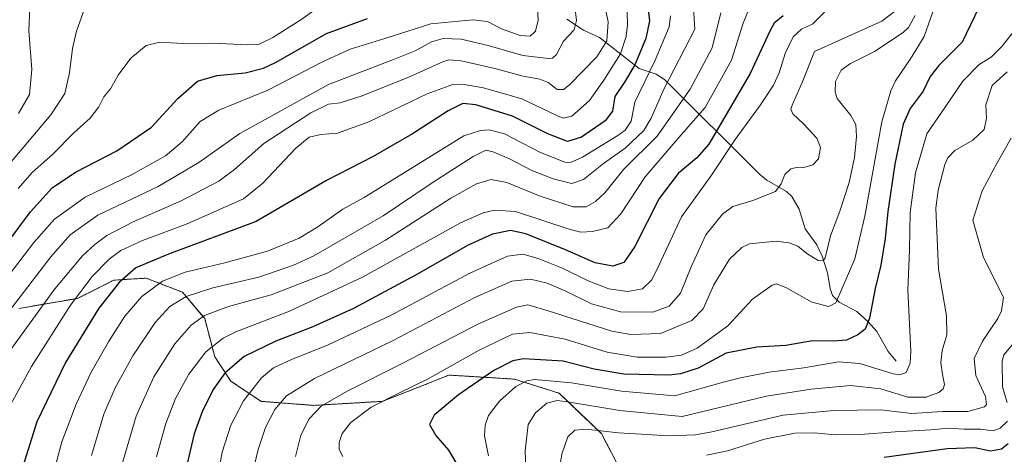
# Model space of a CAD drawing. Units: metres. Extents: x 616771 to 620197, y 4782644 to 4785016.
# Drawn here: x 618588 to 618942, y 4784581 to 4784738 of the extents above; entities that cross this region are included whole.
import ezdxf

# ---------------------------------------------------------------- set-up
doc = ezdxf.new("R2010")
doc.units = ezdxf.units.M
doc.header["$MEASUREMENT"] = 0
doc.linetypes.add('TRAZOS', pattern=[0.75, 0.5, -0.25])
for name, color, linetype, lineweight in [('Arbolado forestal', 92, 'TRAZOS', 0), ('Arbolado forestal CxS', 92, 'Continuous', 0), ('Corriente natural lineal', 142, 'Continuous', 13), ('Curva de nivel maestra', 36, 'Continuous', 30), ('Curva de nivel normal', 36, 'Continuous', 0), ('Pastizal CxS', 92, 'Continuous', 0)]:
    doc.layers.add(name, color=color, linetype=linetype, lineweight=lineweight)

# ---------------------------------------------------------------- blocks, each defined once
blk = doc.blocks.new('*U152')
at = {"layer": 'Arbolado forestal CxS', "color": 92, "linetype": 'Continuous', "lineweight": 0}
blk.add_polyline3d([(618804.2, 4784575.06, 722.58), (618796.93, 4784588.86, 715.11), (618781.68, 4784603.4, 709.47), (618765.7, 4784608.48, 703.66), (618742.02, 4784609.94, 696.51), (618731.13, 4784605.58, 695.69), (618718.05, 4784600.49, 695.47), (618693.35, 4784599.04, 688.98), (618674.47, 4784600.49, 682.45), (618663.57, 4784607.76, 676.32), (618657.76, 4784616.47, 671.45), (618654.13, 4784630.28, 665.25), (618646.14, 4784639.73, 658.81), (618639.35, 4784642.37, 655.54), (618633.06, 4784644.81, 652.76), (618624.84, 4784644.3, 650.26), (618621.44, 4784644.09, 648.61), (618608.36, 4784637.55, 645.49), (618587.3, 4784633.91, 636.16)], dxfattribs=at)
blk = doc.blocks.new('*U177')
at = {"layer": 'Curva de nivel normal', "color": 36, "linetype": 'Continuous', "lineweight": 0}
blk.add_polyline3d([(618686.83, 4784580.7, 690), (618688.74, 4784588.34, 690), (618691.78, 4784594.14, 690), (618696.1, 4784598.71, 690), (618705.37, 4784604.12, 690), (618725.44, 4784614.25, 690), (618752.44, 4784628.3, 690), (618766.4, 4784634.39, 690), (618770.46, 4784635.24, 690), (618777.8, 4784633.03, 690), (618800.69, 4784625.8, 690), (618807.53, 4784624.53, 690), (618818.16, 4784624.91, 690), (618829.46, 4784629.55, 690), (618833.56, 4784633.74, 690), (618837.39, 4784642.43, 690), (618843.1, 4784651.69, 690), (618847.53, 4784655.84, 690), (618850.28, 4784657.11, 690), (618859.8, 4784658.14, 690), (618864.5, 4784657.58, 690), (618867.59, 4784656.34, 690), (618870.91, 4784653.71, 690), (618874.92, 4784651.16, 690), (618876.76, 4784651.05, 690), (618877.43, 4784652.14, 690), (618879.41, 4784660.1, 690), (618882.72, 4784668.94, 690), (618886.15, 4784679.18, 690), (618888.06, 4784688.28, 690), (618888.72, 4784695.75, 690), (618888.55, 4784700.09, 690), (618886.74, 4784703.29, 690), (618881.81, 4784709.48, 690), (618881.05, 4784711.68, 690), (618881.24, 4784715.6, 690), (618883.26, 4784719.67, 690), (618886.55, 4784722.07, 690), (618895.19, 4784726.38, 690), (618905.55, 4784733.16, 690), (618907.5, 4784735, 690), (618909.87, 4784739.37, 690)], dxfattribs=at)
blk = doc.blocks.new('*U197')
at = {"layer": 'Curva de nivel normal', "color": 36, "linetype": 'Continuous', "lineweight": 0}
blk.add_polyline3d([(618670.34, 4784570.73, 685), (618673.41, 4784583.14, 685), (618676.05, 4784591.04, 685), (618679.4, 4784597.58, 685), (618683.53, 4784602.48, 685), (618693.66, 4784608.72, 685), (618721.7, 4784622.29, 685), (618751.36, 4784637.81, 685), (618764.69, 4784643.74, 685), (618771.36, 4784644.43, 685), (618777.39, 4784642.98, 685), (618784.16, 4784640.14, 685), (618793.34, 4784635.6, 685), (618803.79, 4784632.66, 685), (618815.44, 4784632.54, 685), (618821.29, 4784634.72, 685), (618825.46, 4784639.43, 685), (618829.2, 4784648.92, 685), (618834.54, 4784660.43, 685), (618840.5, 4784667.84, 685), (618844.3, 4784670.58, 685), (618851.48, 4784672.76, 685), (618859.58, 4784676.03, 685), (618861.59, 4784678.74, 685), (618863, 4784682.09, 685), (618865.14, 4784684.18, 685), (618867.65, 4784684.76, 685), (618869.76, 4784684.64, 685), (618873.01, 4784685.54, 685), (618875.11, 4784687.75, 685), (618875.75, 4784691.88, 685), (618874.44, 4784695.16, 685), (618869.65, 4784700.38, 685), (618865.82, 4784703.96, 685), (618865.15, 4784705.64, 685), (618865.56, 4784707.05, 685), (618869.15, 4784715.25, 685), (618873.66, 4784726.41, 685), (618897.88, 4784737.32, 685), (618902.88, 4784741.12, 685)], dxfattribs=at)
blk = doc.blocks.new('*U199')
at = {"layer": 'Curva de nivel normal', "color": 36, "linetype": 'Continuous', "lineweight": 0}
for points in [[(618834.82, 4784581.17, 720), (618842.27, 4784582.69, 720), (618855.61, 4784586.85, 720), (618866.51, 4784589.01, 720), (618873.63, 4784589.18, 720), (618881.13, 4784588.39, 720), (618890.06, 4784588.5, 720), (618902.72, 4784589.49, 720), (618915.46, 4784590.22, 720), (618922.01, 4784590.78, 720), (618927.36, 4784590.47, 720), (618933.39, 4784590.5, 720), (618937.96, 4784589.91, 720), (618940.52, 4784590.78, 720), (618943.17, 4784593.41, 720)], [(618942.97, 4784600.12, 720), (618941.3, 4784605.68, 720), (618941.2, 4784615, 720), (618941.78, 4784617.2, 720), (618944.89, 4784620.89, 720)]]:
    blk.add_polyline3d(points, dxfattribs=at)
blk = doc.blocks.new('*U222')
at = {"layer": 'Curva de nivel normal', "color": 36, "linetype": 'Continuous', "lineweight": 0}
blk.add_polyline3d([(618770.31, 4784560.74, 710), (618769.54, 4784582.68, 710), (618770.57, 4784592.11, 710), (618773.23, 4784596.4, 710), (618777.28, 4784599.8, 710), (618781.01, 4784600.75, 710), (618784.69, 4784600.29, 710), (618803.59, 4784597.14, 710), (618825.96, 4784595.05, 710), (618856.39, 4784602.31, 710), (618872.4, 4784604.82, 710), (618886.64, 4784606.24, 710), (618897.56, 4784604.99, 710), (618907.23, 4784602.03, 710), (618913.87, 4784602.02, 710), (618918.4, 4784603.66, 710), (618919.92, 4784604.96, 710), (618920.43, 4784606.57, 710), (618919.76, 4784610.1, 710), (618919.14, 4784614.43, 710), (618919.64, 4784618.83, 710), (618921.32, 4784624.43, 710), (618921.15, 4784631.24, 710), (618918.32, 4784648.07, 710), (618917.3, 4784670.05, 710), (618918.11, 4784676.43, 710), (618920.54, 4784685.66, 710), (618921.6, 4784688.15, 710), (618924.12, 4784690.71, 710), (618930.63, 4784694.46, 710), (618934.73, 4784698.32, 710), (618935.5, 4784702.39, 710), (618935.37, 4784707.17, 710), (618937.58, 4784714.1, 710), (618943, 4784719.1, 710)], dxfattribs=at)
blk = doc.blocks.new('*U236')
at = {"layer": 'Curva de nivel normal', "color": 36, "linetype": 'Continuous', "lineweight": 0}
blk.add_polyline3d([(618658.32, 4784571.27, 680), (618660.43, 4784582.19, 680), (618663.53, 4784591.95, 680), (618668.05, 4784600.7, 680), (618674.56, 4784608.98, 680), (618678.93, 4784612.55, 680), (618685.36, 4784615.56, 680), (618698.36, 4784620.67, 680), (618721.25, 4784631.46, 680), (618749.52, 4784646.66, 680), (618763.18, 4784652.7, 680), (618768.67, 4784653.4, 680), (618774.23, 4784651.93, 680), (618783.21, 4784648.3, 680), (618792.12, 4784643.86, 680), (618799.56, 4784640.97, 680), (618806.32, 4784639.96, 680), (618811.75, 4784640.97, 680), (618814.96, 4784644.12, 680), (618816.94, 4784647.82, 680), (618825.81, 4784666.93, 680), (618836.53, 4784681.85, 680), (618845.09, 4784694.68, 680), (618854.25, 4784707.15, 680), (618858.93, 4784714.23, 680), (618860.87, 4784718.66, 680), (618863.08, 4784725.69, 680), (618865.92, 4784731.67, 680), (618868.92, 4784734.38, 680), (618873.02, 4784736.31, 680), (618877.23, 4784740.54, 680)], dxfattribs=at)
blk = doc.blocks.new('*U239')
at = {"layer": 'Curva de nivel normal', "color": 36, "linetype": 'Continuous', "lineweight": 0}
blk.add_polyline3d([(618756.28, 4784580.91, 705), (618754.91, 4784588.08, 705), (618755.1, 4784591.96, 705), (618756.34, 4784595.36, 705), (618760.22, 4784600.52, 705), (618766.16, 4784605.83, 705), (618770.15, 4784607.84, 705), (618772.82, 4784608.29, 705), (618786.2, 4784607.16, 705), (618804.12, 4784604.1, 705), (618823.35, 4784602.5, 705), (618841.23, 4784607.52, 705), (618847.02, 4784608.96, 705), (618857.35, 4784610.99, 705), (618869.82, 4784612.55, 705), (618882.32, 4784614.7, 705), (618889.98, 4784614.07, 705), (618901.9, 4784610.44, 705), (618904.35, 4784610.03, 705), (618906.68, 4784610.89, 705), (618908.11, 4784614.28, 705), (618908.34, 4784618.54, 705), (618907.26, 4784640.54, 705), (618907.87, 4784654.96, 705), (618908.1, 4784668.42, 705), (618909.97, 4784682.67, 705), (618914.07, 4784696.77, 705), (618920.92, 4784706.67, 705), (618927, 4784715.72, 705), (618932.95, 4784721.64, 705), (618937.24, 4784724.38, 705), (618941.08, 4784728.14, 705), (618948.33, 4784737.32, 705)], dxfattribs=at)
blk = doc.blocks.new('*U243')
at = {"layer": 'Curva de nivel normal', "color": 36, "linetype": 'Continuous', "lineweight": 0}
blk.add_polyline3d([(618703.86, 4784580.65, 695), (618702.49, 4784583.17, 695), (618702.52, 4784585.68, 695), (618703.62, 4784588.94, 695), (618706.68, 4784592.85, 695), (618714.07, 4784598.37, 695), (618724.21, 4784603.6, 695), (618734.3, 4784608.43, 695), (618752.93, 4784618.94, 695), (618764.97, 4784624.64, 695), (618771.2, 4784625.25, 695), (618783.84, 4784622.89, 695), (618798.97, 4784618.2, 695), (618809.84, 4784616.44, 695), (618820.1, 4784616.34, 695), (618825.77, 4784617.07, 695), (618831.38, 4784619.67, 695), (618842.42, 4784627.67, 695), (618851.35, 4784637.28, 695), (618858.4, 4784642.3, 695), (618859.89, 4784642.73, 695), (618863.3, 4784641.5, 695), (618872.74, 4784636.14, 695), (618878.76, 4784634.56, 695), (618881.29, 4784635.92, 695), (618888.12, 4784651.76, 695), (618891.75, 4784667.1, 695), (618897.85, 4784701.09, 695), (618901.09, 4784712.18, 695), (618902.75, 4784715.78, 695), (618906.68, 4784721.5, 695), (618908.81, 4784724.74, 695), (618913.16, 4784731.74, 695), (618917.67, 4784744.71, 695)], dxfattribs=at)
blk = doc.blocks.new('*U245')
at = {"layer": 'Curva de nivel normal', "color": 36, "linetype": 'Continuous', "lineweight": 0}
blk.add_polyline3d([(618780.55, 4784567.95, 715), (618782.63, 4784581.44, 715), (618784.87, 4784587.76, 715), (618787.35, 4784590.11, 715), (618791.35, 4784590.5, 715), (618803.1, 4784589.13, 715), (618821.28, 4784588.06, 715), (618830.78, 4784588.39, 715), (618836.72, 4784589.48, 715), (618862.36, 4784595.52, 715), (618880.64, 4784597.17, 715), (618897.35, 4784597.45, 715), (618908.7, 4784596.14, 715), (618919.71, 4784596.82, 715), (618928.79, 4784596.8, 715), (618934.82, 4784598.52, 715), (618935.59, 4784599.39, 715), (618935.14, 4784602.2, 715), (618931.75, 4784609.76, 715), (618931.17, 4784615.87, 715), (618934.09, 4784622.14, 715), (618939.68, 4784630.3, 715), (618940.94, 4784633.04, 715), (618941.7, 4784637.92, 715), (618934.51, 4784652.25, 715), (618930.62, 4784665.71, 715), (618933.95, 4784676.28, 715), (618939.44, 4784686.29, 715), (618944.44, 4784695.14, 715)], dxfattribs=at)
blk = doc.blocks.new('*U248')
at = {"layer": 'Curva de nivel maestra', "color": 36, "linetype": 'Continuous', "lineweight": 30}
blk.add_polyline3d([(618898.67, 4784580.38, 725), (618921.34, 4784583.58, 725), (618931.33, 4784583.93, 725), (618937, 4784582.68, 725), (618941, 4784583.43, 725), (618943.33, 4784585.33, 725)], dxfattribs=at)
blk = doc.blocks.new('*U253')
at = {"layer": 'Curva de nivel maestra', "color": 36, "linetype": 'Continuous', "lineweight": 30}
blk.add_polyline3d([(618862.36, 4784739.19, 675), (618859.16, 4784736.55, 675), (618857.65, 4784733.87, 675), (618850.51, 4784718.4, 675), (618835.57, 4784693.02, 675), (618831.3, 4784688.09, 675), (618824.59, 4784682.42, 675), (618817.78, 4784673.45, 675), (618808.93, 4784656.18, 675), (618805.03, 4784650.43, 675), (618801.03, 4784649.13, 675), (618794.7, 4784650.34, 675), (618784, 4784654.96, 675), (618769.75, 4784660.81, 675), (618764.23, 4784662.02, 675), (618757.68, 4784660.64, 675), (618749.02, 4784656.69, 675), (618730.31, 4784646, 675), (618707.69, 4784633.88, 675), (618693.04, 4784627.26, 675), (618679.71, 4784622.17, 675), (618668.29, 4784616.66, 675), (618661.35, 4784610.66, 675), (618657.22, 4784604.74, 675), (618653.25, 4784596.76, 675), (618650.38, 4784588.84, 675), (618647.97, 4784578.58, 675)], dxfattribs=at)
blk = doc.blocks.new('*U259')
at = {"layer": 'Curva de nivel maestra', "color": 36, "linetype": 'Continuous', "lineweight": 30}
blk.add_polyline3d([(618932.75, 4784742.16, 700), (618926.85, 4784729.76, 700), (618918.45, 4784721.33, 700), (618915.28, 4784717.43, 700), (618912.73, 4784712.13, 700), (618908.09, 4784705.91, 700), (618905.5, 4784700.21, 700), (618902.61, 4784685.79, 700), (618900.03, 4784668.8, 700), (618899.09, 4784659.13, 700), (618897.56, 4784649.53, 700), (618895.48, 4784641.14, 700), (618893.48, 4784630.4, 700), (618891.84, 4784626.42, 700), (618889.2, 4784624.4, 700), (618885.16, 4784622.56, 700), (618880.35, 4784622.18, 700), (618872.94, 4784622.26, 700), (618863.32, 4784620.62, 700), (618852.93, 4784619.96, 700), (618841.84, 4784617.79, 700), (618831.73, 4784612.47, 700), (618825.42, 4784610.34, 700), (618821.29, 4784609.9, 700), (618805, 4784610.24, 700), (618794.38, 4784612.11, 700), (618783.22, 4784614.99, 700), (618768.85, 4784615.76, 700), (618765.09, 4784615.01, 700), (618758.24, 4784611.62, 700), (618745.53, 4784602.83, 700), (618736.79, 4784595.51, 700), (618735.11, 4784592.12, 700), (618737.31, 4784588.23, 700), (618741.87, 4784582.93, 700), (618746.05, 4784575.9, 700)], dxfattribs=at)
blk = doc.blocks.new('*U262')
at = {"layer": 'Curva de nivel maestra', "color": 36, "linetype": 'Continuous', "lineweight": 30}
blk.add_polyline3d([(618578.72, 4784651.78, 625), (618591.43, 4784668.66, 625), (618599.34, 4784677.39, 625), (618607.85, 4784683.04, 625), (618622.5, 4784690.58, 625), (618634.94, 4784699.13, 625), (618644.46, 4784709.42, 625), (618651.54, 4784715.66, 625), (618658.44, 4784717.72, 625), (618668.7, 4784718.68, 625), (618675.33, 4784720.36, 625), (618679.65, 4784722.42, 625), (618698.02, 4784732.82, 625), (618712.7, 4784738.27, 625)], dxfattribs=at)
blk = doc.blocks.new('*U266')
at = {"layer": 'Curva de nivel maestra', "color": 36, "linetype": 'Continuous', "lineweight": 30}
blk.add_polyline3d([(618813, 4784747.22, 650), (618814.2, 4784737.45, 650), (618812.9, 4784731.08, 650), (618808.98, 4784721.54, 650), (618805.2, 4784715.28, 650), (618801.74, 4784710.17, 650), (618800.89, 4784704.89, 650), (618798.29, 4784701.37, 650), (618789.76, 4784695.58, 650), (618784.75, 4784693.96, 650), (618777.64, 4784696.76, 650), (618764.93, 4784703.15, 650), (618751.7, 4784707.18, 650), (618747.08, 4784707.61, 650), (618741.79, 4784704.99, 650), (618728.96, 4784696.75, 650), (618714.8, 4784688.64, 650), (618698, 4784679.98, 650), (618672.71, 4784665.24, 650), (618641.06, 4784653.49, 650), (618629.39, 4784648.56, 650), (618623.39, 4784643.31, 650), (618616.04, 4784633.98, 650), (618603.98, 4784614.52, 650), (618593.76, 4784593.13, 650), (618588.03, 4784575.11, 650)], dxfattribs=at)

msp = doc.modelspace()

# ---------------------------------------------------------------- linework, layer by layer
at = {"layer": 'Arbolado forestal', "color": 92, "linetype": 'TRAZOS', "lineweight": 0}
msp.add_polyline3d([(618587.3, 4784633.91, 636.16), (618608.36, 4784637.55, 645.49), (618621.44, 4784644.09, 648.61), (618624.84, 4784644.3, 650.26), (618633.06, 4784644.81, 652.76), (618639.35, 4784642.37, 655.54), (618646.13, 4784639.73, 658.81), (618654.13, 4784630.28, 665.25), (618657.76, 4784616.47, 671.45), (618663.57, 4784607.76, 676.32), (618674.47, 4784600.49, 682.45), (618693.35, 4784599.04, 688.98), (618718.05, 4784600.49, 695.47), (618731.13, 4784605.58, 695.69), (618742.02, 4784609.94, 696.51), (618765.7, 4784608.48, 703.66), (618781.68, 4784603.4, 709.47), (618796.93, 4784588.86, 715.11), (618804.2, 4784575.06, 722.58)], dxfattribs=at)
at = {"layer": 'Corriente natural lineal', "color": 142, "linetype": 'Continuous', "lineweight": 13}
msp.add_polyline3d([(618903, 4784615, 702.86), (618900.2, 4784618.44, 702.4), (618896.04, 4784625.58, 700.96), (618893.01, 4784629.04, 700.03), (618888.89, 4784632.8, 697.77), (618882.52, 4784636.14, 695.01), (618880.17, 4784638.58, 693.86), (618879.23, 4784641.07, 693.31), (618878.34, 4784646.71, 691.6), (618876.44, 4784652.76, 689.38), (618874.45, 4784656.77, 688.97), (618870.23, 4784662.58, 688.07), (618868.08, 4784669.59, 686.69), (618865.45, 4784674.18, 685.59), (618863.53, 4784675.98, 685.38), (618856.52, 4784680.04, 684.38), (618853.7, 4784682.37, 683.81), (618819.63, 4784716.24, 658.82), (618816.68, 4784718.22, 655.7), (618810.56, 4784720.22, 649.74), (618796.21, 4784731.36, 638.02), (618790.51, 4784734.08, 636.07), (618784.46, 4784737.97, 634.08)], dxfattribs=at)
at = {"layer": 'Curva de nivel normal', "color": 36, "linetype": 'Continuous', "lineweight": 0}
for points in [[(618582.45, 4784616.56, 640), (618600.17, 4784640.94, 640), (618610.2, 4784652.84, 640), (618614.62, 4784656.98, 640), (618618.95, 4784660.18, 640), (618628.42, 4784665.12, 640), (618645.64, 4784672.58, 640), (618659.24, 4784679.71, 640), (618664.88, 4784683.86, 640), (618675.44, 4784693.21, 640), (618692.3, 4784704.31, 640), (618698.69, 4784707.39, 640), (618702.86, 4784707.91, 640), (618710.78, 4784710.38, 640), (618727.84, 4784717.29, 640), (618739.89, 4784722.67, 640), (618742.04, 4784723.32, 640), (618746.45, 4784723, 640), (618758.55, 4784720.2, 640), (618768.73, 4784717.48, 640), (618774.83, 4784716.41, 640), (618777.73, 4784715.22, 640), (618781.03, 4784712.65, 640), (618783.27, 4784712.64, 640), (618785.36, 4784714.24, 640), (618795.29, 4784724.42, 640), (618798.85, 4784730.2, 640), (618799.35, 4784737.04, 640), (618796.05, 4784753.1, 640)], [(618582.2, 4784595.51, 645), (618591.8, 4784613.08, 645), (618605.84, 4784635.1, 645), (618613.63, 4784645.44, 645), (618619.75, 4784651.64, 645), (618623.9, 4784654.8, 645), (618631.8, 4784658.38, 645), (618647.82, 4784664.4, 645), (618668.1, 4784673.36, 645), (618675.04, 4784678.96, 645), (618686.9, 4784691.6, 645), (618691.76, 4784695.53, 645), (618695.96, 4784696.51, 645), (618701.91, 4784696.94, 645), (618713.26, 4784701.06, 645), (618734.18, 4784711.18, 645), (618743.43, 4784714.44, 645), (618748.21, 4784714.4, 645), (618754.48, 4784713.33, 645), (618768.3, 4784709.29, 645), (618781.18, 4784703.18, 645), (618783.22, 4784702.37, 645), (618786.27, 4784703.14, 645), (618792.69, 4784708.78, 645), (618797.83, 4784716.05, 645), (618803.77, 4784725.48, 645), (618805.83, 4784731.76, 645), (618806.34, 4784736.14, 645), (618806.07, 4784745.12, 645)], [(618581.88, 4784643.52, 630), (618592.64, 4784657.7, 630), (618600.06, 4784666.06, 630), (618611.06, 4784673.99, 630), (618628.06, 4784682.08, 630), (618640.05, 4784688.79, 630), (618646.04, 4784693.89, 630), (618652.54, 4784701.16, 630), (618659.27, 4784705.25, 630), (618676.87, 4784712.4, 630), (618696.53, 4784722.7, 630), (618706.52, 4784727.18, 630), (618718.98, 4784731.02, 630), (618735.52, 4784736.35, 630), (618750.7, 4784737.82, 630), (618755.88, 4784737.11, 630), (618760.99, 4784734.49, 630), (618767.75, 4784732.14, 630), (618771.24, 4784731.88, 630), (618773.22, 4784733.67, 630), (618774.17, 4784737.68, 630), (618773.94, 4784742.07, 630)], [(618581.96, 4784683.64, 615), (618598.72, 4784703.59, 615), (618603.82, 4784711.21, 615), (618605.47, 4784718.74, 615), (618606.5, 4784727.41, 615), (618607.95, 4784733.74, 615), (618611.44, 4784743.41, 615)], [(618583.75, 4784632.89, 635), (618598.8, 4784652.43, 635), (618605.67, 4784660.43, 635), (618615.71, 4784667.42, 635), (618637.39, 4784677.75, 635), (618651.98, 4784686.42, 635), (618666.75, 4784696.84, 635), (618698.75, 4784714.46, 635), (618722.04, 4784723.51, 635), (618729.88, 4784726.56, 635), (618735.72, 4784729.82, 635), (618739.99, 4784731.03, 635), (618746.5, 4784730.76, 635), (618756.13, 4784728.54, 635), (618768.63, 4784724.96, 635), (618777.89, 4784723.83, 635), (618779.35, 4784723.96, 635), (618780.78, 4784725.27, 635), (618783.29, 4784730.08, 635), (618787.15, 4784734.2, 635), (618787.91, 4784737.58, 635), (618787.4, 4784742.54, 635)], [(618587, 4784677.11, 620), (618592.13, 4784682.91, 620), (618599.39, 4784689.29, 620), (618607.06, 4784697.07, 620), (618612.88, 4784702.35, 620), (618616.04, 4784706.43, 620), (618617.82, 4784710.09, 620), (618620.24, 4784712.95, 620), (618623, 4784717.86, 620), (618627.59, 4784723.99, 620), (618633.02, 4784728.49, 620), (618637.98, 4784729.78, 620), (618646.19, 4784729.22, 620), (618657.3, 4784729.33, 620), (618669.26, 4784728.71, 620), (618673.71, 4784728.98, 620), (618678.71, 4784731.39, 620), (618688.71, 4784737.76, 620), (618697.15, 4784743.79, 620)], [(618587.14, 4784704.08, 610), (618591.02, 4784710.87, 610), (618591.94, 4784719.88, 610), (618590.88, 4784733.78, 610), (618591.18, 4784742.25, 610)], [(618613.35, 4784581.03, 660), (618617.81, 4784595.9, 660), (618621.9, 4784605.4, 660), (618628.26, 4784616.81, 660), (618636.35, 4784628.8, 660), (618641.62, 4784634.56, 660), (618647.42, 4784638.25, 660), (618657.03, 4784641.3, 660), (618673.62, 4784645.2, 660), (618686.08, 4784649.45, 660), (618693.36, 4784652.81, 660), (618718.38, 4784667.25, 660), (618735.96, 4784679.09, 660), (618750.73, 4784688.64, 660), (618755.37, 4784690.9, 660), (618758.03, 4784690.31, 660), (618763.82, 4784687.8, 660), (618771.9, 4784683.6, 660), (618779.54, 4784680.6, 660), (618786.31, 4784678.86, 660), (618790.44, 4784680.35, 660), (618797.73, 4784686.02, 660), (618805.45, 4784691.59, 660), (618812.26, 4784697.92, 660), (618814.84, 4784702.44, 660), (618819.36, 4784712.84, 660), (618830.6, 4784734.41, 660), (618830.01, 4784744.05, 660)], [(618636.79, 4784580.58, 670), (618640.14, 4784592.5, 670), (618643.66, 4784601.55, 670), (618648.38, 4784610.26, 670), (618654.54, 4784618.29, 670), (618660.81, 4784623.17, 670), (618665.28, 4784625.52, 670), (618684.62, 4784632.96, 670), (618710.94, 4784645.22, 670), (618746.48, 4784664.87, 670), (618754.34, 4784668.3, 670), (618758.41, 4784669.28, 670), (618766.02, 4784668.74, 670), (618785.65, 4784662.27, 670), (618789.55, 4784661.34, 670), (618793.73, 4784661.6, 670), (618799.24, 4784662.92, 670), (618803.89, 4784667.95, 670), (618812.64, 4784681.3, 670), (618825.68, 4784696.36, 670), (618834.33, 4784706.16, 670), (618843.74, 4784723.26, 670), (618847.92, 4784736.52, 670), (618849.83, 4784741.21, 670)], [(618599.87, 4784575.15, 655), (618602.72, 4784585.87, 655), (618607.86, 4784599.44, 655), (618613.14, 4784610.76, 655), (618619.5, 4784621.92, 655), (618625.38, 4784631.08, 655), (618631.46, 4784638.22, 655), (618638.98, 4784643.69, 655), (618647.05, 4784647.02, 655), (618661.38, 4784650.34, 655), (618676.71, 4784654.58, 655), (618688.13, 4784659.26, 655), (618694.9, 4784663.3, 655), (618703.8, 4784669.6, 655), (618711.57, 4784673.79, 655), (618747.4, 4784695.98, 655), (618753.36, 4784698, 655), (618756.51, 4784698.19, 655), (618762.06, 4784696.69, 655), (618775.05, 4784690, 655), (618783.76, 4784686.49, 655), (618785.51, 4784686.36, 655), (618790.12, 4784688.36, 655), (618802.86, 4784696.19, 655), (618805.49, 4784698.12, 655), (618807.64, 4784701.27, 655), (618808.99, 4784708.09, 655), (618816.26, 4784723.29, 655), (618821.27, 4784735.26, 655), (618821.82, 4784739.17, 655)], [(618624.2, 4784577.18, 665), (618629.41, 4784595.18, 665), (618635.79, 4784609.28, 665), (618643.35, 4784621.23, 665), (618649.22, 4784627.9, 665), (618654.07, 4784631.34, 665), (618662.64, 4784634.61, 665), (618678.05, 4784638.85, 665), (618698.41, 4784646.78, 665), (618719.23, 4784658.45, 665), (618742.79, 4784673.6, 665), (618752, 4784678.8, 665), (618757.21, 4784680.27, 665), (618762.87, 4784679.26, 665), (618774.95, 4784674.35, 665), (618786.73, 4784670.46, 665), (618791.4, 4784670.5, 665), (618794.86, 4784672.39, 665), (618798.14, 4784675.54, 665), (618805.06, 4784684.05, 665), (618817.02, 4784695.86, 665), (618828.87, 4784712.86, 665), (618836.82, 4784727.74, 665), (618839.88, 4784740.32, 665)]]:
    msp.add_polyline3d(points, dxfattribs=at)
at = {"layer": 'Pastizal CxS', "color": 92, "linetype": 'Continuous', "lineweight": 0}
msp.add_polyline3d([(618587.3, 4784633.91, 636.16), (618608.36, 4784637.55, 645.49), (618621.44, 4784644.09, 648.61), (618624.84, 4784644.3, 650.26), (618633.06, 4784644.81, 652.76), (618639.35, 4784642.37, 655.54), (618646.13, 4784639.73, 658.81), (618654.13, 4784630.28, 665.25), (618657.76, 4784616.47, 671.45), (618663.57, 4784607.76, 676.32), (618674.47, 4784600.49, 682.45), (618693.35, 4784599.04, 688.98), (618718.05, 4784600.49, 695.47), (618731.13, 4784605.58, 695.69), (618742.02, 4784609.94, 696.51), (618765.7, 4784608.48, 703.66), (618781.68, 4784603.4, 709.47), (618796.93, 4784588.86, 715.11), (618804.2, 4784575.06, 722.58)], dxfattribs=at)
msp.add_polyline3d([(618587.3, 4784633.91, 636.16), (618608.36, 4784637.55, 645.49), (618621.44, 4784644.09, 648.61), (618624.84, 4784644.3, 650.26), (618633.06, 4784644.81, 652.76), (618639.35, 4784642.37, 655.54), (618646.13, 4784639.73, 658.81), (618654.13, 4784630.28, 665.25), (618657.76, 4784616.47, 671.45), (618663.57, 4784607.76, 676.32), (618674.47, 4784600.49, 682.45), (618693.35, 4784599.04, 688.98), (618718.05, 4784600.49, 695.47), (618731.13, 4784605.58, 695.69), (618742.02, 4784609.94, 696.51), (618765.7, 4784608.48, 703.66), (618781.68, 4784603.4, 709.47), (618796.93, 4784588.86, 715.11), (618804.2, 4784575.06, 722.58)], dxfattribs=at)

# ---------------------------------------------------------------- block references
at = {"layer": 'Arbolado forestal CxS', "color": 92, "linetype": 'Continuous', "lineweight": 0}
msp.add_blockref('*U152', (0, 0), dxfattribs=at)
at = {"layer": 'Curva de nivel maestra', "color": 36, "linetype": 'Continuous', "lineweight": 30}
for name in ['*U259', '*U248', '*U253', '*U262', '*U266']:
    msp.add_blockref(name, (0, 0), dxfattribs=at)
at = {"layer": 'Curva de nivel normal', "color": 36, "linetype": 'Continuous', "lineweight": 0}
for name in ['*U245', '*U199', '*U236', '*U197', '*U177', '*U243', '*U239', '*U222']:
    msp.add_blockref(name, (0, 0), dxfattribs=at)

doc.saveas('drawing.dxf')
